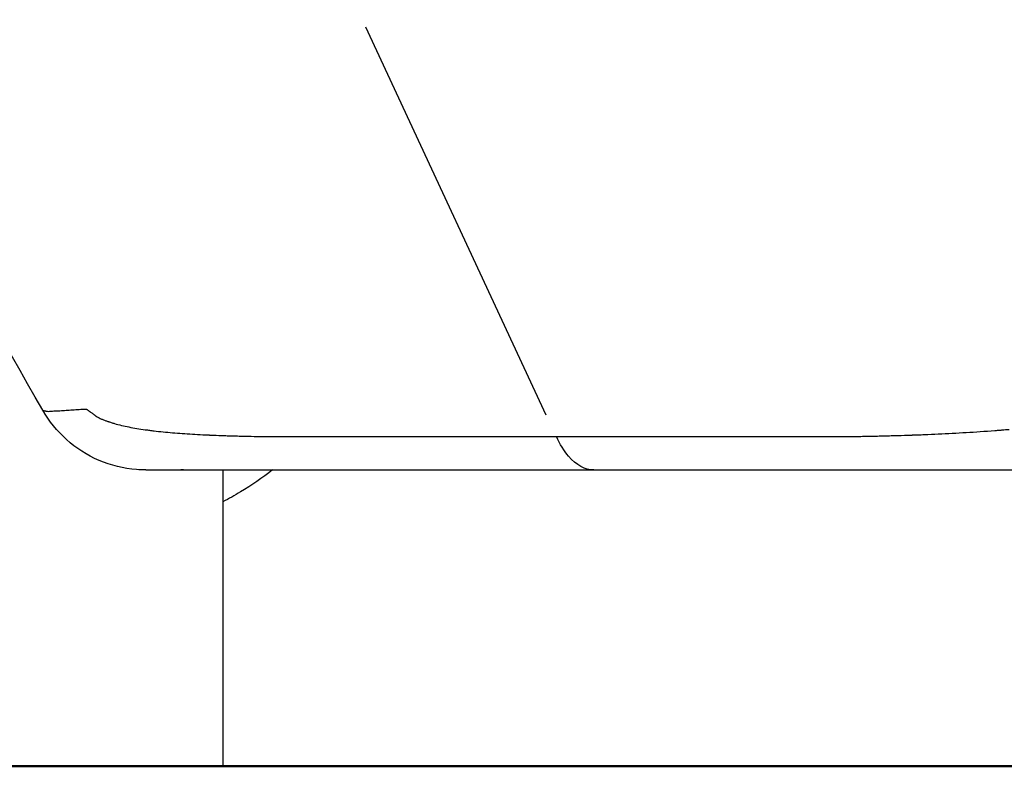
# Model space of a CAD drawing. Units: millimetres. Extents: x 0 to 31413, y 0 to 21000.
# Drawn here: x 18949 to 19115, y 3042 to 3168 of the extents above; entities that cross this region are included whole.
import ezdxf

# ---------------------------------------------------------------- set-up
doc = ezdxf.new("R2010")
doc.units = ezdxf.units.MM
doc.header["$LTSCALE"] = 15
doc.layers.add('P001', color=131, linetype='Continuous')
doc.layers.add('P_7THICK', color=7, linetype='Continuous', lineweight=50)

msp = doc.modelspace()

# ---------------------------------------------------------------- linework, layer by layer
at = {"layer": 'P001', "extrusion": (-1, -2.22045e-16, 0)}
for p, q in [((19037.81, 3101.54), (19007.42, 3166.83)), ((18975.13, 3092.29), (18976.34, 3092.29)), ((18976.75, 3092.29), (18976.34, 3092.29)), ((18983.4, 3092.29), (18983.4, 3042.42))]:
    msp.add_line(p, q, dxfattribs=at)
at = {"layer": 'P001'}
for points in [[(18953.1, 3102.34), (18939.45, 3126.15), (18925.82, 3149.81), (18912.2, 3173.41)], [(18953.1, 3102.34), (18953.1, 3102.34), (18953.1, 3102.34), (18953.1, 3102.34)], [(18953.61, 3102.21), (18953.61, 3102.21), (18953.62, 3102.21), (18953.63, 3102.21)], [(18953.63, 3102.21), (18953.63, 3102.21), (18953.64, 3102.21), (18953.64, 3102.21)], [(18953.64, 3102.21), (18953.64, 3102.21), (18953.64, 3102.21), (18953.64, 3102.21)], [(18953.64, 3102.21), (18953.64, 3102.21), (18953.65, 3102.21), (18953.65, 3102.21)], [(18953.65, 3102.21), (18953.65, 3102.21), (18953.65, 3102.21), (18953.65, 3102.2)], [(18953.65, 3102.2), (18953.69, 3102.2), (18953.72, 3102.19), (18953.75, 3102.19)], [(18953.75, 3102.19), (18953.79, 3102.18), (18953.82, 3102.18), (18953.86, 3102.17)], [(18953.86, 3102.17), (18954, 3102.16), (18954.15, 3102.16), (18954.3, 3102.17)], [(18954.3, 3102.17), (18954.37, 3102.17), (18954.45, 3102.18), (18954.52, 3102.19)], [(18954.52, 3102.19), (18954.52, 3102.19), (18954.53, 3102.2), (18954.54, 3102.2)], [(18954.54, 3102.2), (18954.55, 3102.2), (18954.55, 3102.2), (18954.56, 3102.2)], [(18954.56, 3102.2), (18954.56, 3102.2), (18954.56, 3102.2), (18954.56, 3102.2)], [(18954.56, 3102.2), (18954.56, 3102.2), (18954.56, 3102.2), (18954.56, 3102.2)], [(18954.56, 3102.2), (18954.56, 3102.2), (18954.56, 3102.2), (18954.56, 3102.2)], [(18954.56, 3102.2), (18954.56, 3102.2), (18954.57, 3102.2), (18954.57, 3102.2)], [(18954.74, 3102.21), (18954.89, 3102.22), (18955.05, 3102.23), (18955.21, 3102.23)], [(18955.58, 3102.25), (18955.62, 3102.26), (18955.66, 3102.26), (18955.7, 3102.26)], [(18955.7, 3102.26), (18956.04, 3102.28), (18956.38, 3102.3), (18956.74, 3102.32)], [(18956.74, 3102.32), (18957.09, 3102.34), (18957.45, 3102.36), (18957.81, 3102.39)], [(18957.81, 3102.39), (18957.84, 3102.39), (18957.86, 3102.39), (18957.88, 3102.4)], [(18957.88, 3102.4), (18957.88, 3102.4), (18957.89, 3102.4), (18957.89, 3102.4)], [(18957.89, 3102.4), (18957.89, 3102.4), (18957.9, 3102.4), (18957.9, 3102.4)], [(18957.95, 3102.4), (18958, 3102.4), (18958.04, 3102.41), (18958.09, 3102.41)], [(18958.09, 3102.41), (18958.18, 3102.41), (18958.27, 3102.42), (18958.37, 3102.43)], [(18958.37, 3102.43), (18958.55, 3102.44), (18958.74, 3102.45), (18958.93, 3102.46)], [(18958.93, 3102.46), (18959.12, 3102.48), (18959.31, 3102.49), (18959.49, 3102.51)], [(18959.49, 3102.51), (18959.54, 3102.51), (18959.59, 3102.51), (18959.64, 3102.52)], [(18959.64, 3102.52), (18959.66, 3102.52), (18959.68, 3102.52), (18959.71, 3102.52)], [(18959.71, 3102.52), (18959.73, 3102.52), (18959.75, 3102.53), (18959.78, 3102.53)], [(18959.78, 3102.53), (18959.88, 3102.53), (18959.97, 3102.53), (18960.08, 3102.53)], [(18960.08, 3102.53), (18960.13, 3102.53), (18960.19, 3102.52), (18960.24, 3102.52)], [(18960.24, 3102.52), (18960.27, 3102.52), (18960.3, 3102.51), (18960.33, 3102.51)], [(18960.33, 3102.51), (18960.34, 3102.51), (18960.36, 3102.51), (18960.37, 3102.51)], [(18960.37, 3102.51), (18960.38, 3102.5), (18960.39, 3102.5), (18960.39, 3102.5)], [(18960.39, 3102.5), (18960.4, 3102.5), (18960.41, 3102.5), (18960.42, 3102.5)], [(18960.86, 3102.25), (18960.94, 3102.2), (18961.03, 3102.13), (18961.14, 3102.04)], [(18961.14, 3102.04), (18961.25, 3101.96), (18961.38, 3101.85), (18961.55, 3101.73)], [(18961.55, 3101.73), (18961.59, 3101.69), (18961.63, 3101.66), (18961.68, 3101.63)], [(18961.68, 3101.63), (18961.7, 3101.61), (18961.72, 3101.59), (18961.75, 3101.57)], [(18961.75, 3101.57), (18961.77, 3101.56), (18961.79, 3101.54), (18961.82, 3101.52)], [(18962.6, 3101.05), (18962.76, 3100.96), (18962.93, 3100.88), (18963.09, 3100.82)], [(18964.05, 3100.46), (18964.06, 3100.46), (18964.07, 3100.46), (18964.08, 3100.46)], [(18964.08, 3100.46), (18964.09, 3100.45), (18964.09, 3100.45), (18964.09, 3100.45)], [(18964.09, 3100.45), (18964.09, 3100.45), (18964.09, 3100.45), (18964.09, 3100.45)], [(18964.09, 3100.45), (18964.1, 3100.45), (18964.11, 3100.45), (18964.11, 3100.44)], [(18964.32, 3100.37), (18964.41, 3100.34), (18964.5, 3100.31), (18964.59, 3100.28)], [(18964.59, 3100.28), (18964.78, 3100.22), (18964.97, 3100.17), (18965.16, 3100.11)], [(18965.16, 3100.11), (18965.54, 3100), (18965.93, 3099.9), (18966.34, 3099.8)], [(18966.34, 3099.8), (18966.74, 3099.7), (18967.16, 3099.61), (18967.59, 3099.53)], [(18970.32, 3099.07), (18970.56, 3099.04), (18970.8, 3099.01), (18971.05, 3098.97)], [(18971.05, 3098.97), (18971.17, 3098.96), (18971.3, 3098.94), (18971.42, 3098.93)], [(18971.42, 3098.93), (18971.55, 3098.91), (18971.67, 3098.9), (18971.8, 3098.88)], [(18971.8, 3098.88), (18972.3, 3098.82), (18972.81, 3098.77), (18973.33, 3098.71)], [(18973.33, 3098.71), (18974.37, 3098.61), (18975.45, 3098.52), (18976.56, 3098.44)], [(18976.56, 3098.44), (18977.68, 3098.36), (18978.83, 3098.29), (18980.02, 3098.23)], [(18980.02, 3098.23), (18980.32, 3098.21), (18980.62, 3098.2), (18980.92, 3098.18)], [(18980.92, 3098.18), (18980.96, 3098.18), (18981, 3098.18), (18981.04, 3098.18)], [(18981.04, 3098.18), (18981.05, 3098.18), (18981.06, 3098.18), (18981.07, 3098.18)], [(18981.07, 3098.18), (18981.07, 3098.18), (18981.08, 3098.18), (18981.09, 3098.18)], [(18981.09, 3098.18), (18981.11, 3098.18), (18981.13, 3098.17), (18981.15, 3098.17)], [(19095.82, 3098.07), (19096.2, 3098.08), (19096.58, 3098.09), (19096.95, 3098.1)], [(19099.31, 3098.17), (19099.33, 3098.17), (19099.35, 3098.18), (19099.38, 3098.18)], [(19099.43, 3098.18), (19099.43, 3098.18), (19099.44, 3098.18), (19099.45, 3098.18)], [(19099.45, 3098.18), (19099.54, 3098.18), (19099.64, 3098.19), (19099.73, 3098.19)], [(19099.73, 3098.19), (19099.92, 3098.2), (19100.12, 3098.2), (19100.31, 3098.21)], [(19113.26, 3098.93), (19113.46, 3098.95), (19113.66, 3098.96), (19113.87, 3098.98)], [(19113.87, 3098.98), (19114.07, 3099), (19114.27, 3099.01), (19114.48, 3099.03)], [(19114.48, 3099.03), (19114.88, 3099.06), (19115.29, 3099.1), (19115.7, 3099.13)], [(18986.63, 3097.99), (18986.72, 3097.99), (18986.81, 3097.99), (18986.9, 3097.98)], [(18987.67, 3097.97), (18988.35, 3097.95), (18989, 3097.95), (18989.64, 3097.94)], [(18993.26, 3097.92), (18993.83, 3097.92), (18994.4, 3097.92), (18994.96, 3097.92)], [(18994.96, 3097.92), (18996.08, 3097.92), (18997.17, 3097.91), (18998.23, 3097.91)], [(18998.23, 3097.91), (18998.5, 3097.91), (18998.76, 3097.91), (18999.03, 3097.91)], [(18999.03, 3097.91), (18999.29, 3097.91), (18999.55, 3097.91), (18999.81, 3097.91)], [(18999.81, 3097.91), (19000.33, 3097.91), (19000.85, 3097.91), (19001.37, 3097.91)], [(19001.37, 3097.91), (19002.4, 3097.91), (19003.44, 3097.91), (19004.48, 3097.91)], [(19038.77, 3097.92), (19038.9, 3097.92), (19039.03, 3097.92), (19039.16, 3097.92)], [(19039.16, 3097.92), (19039.27, 3097.92), (19039.39, 3097.92), (19039.5, 3097.92)], [(19084.62, 3097.92), (19084.9, 3097.92), (19085.19, 3097.92), (19085.48, 3097.92)], [(19093.53, 3098.01), (19093.92, 3098.02), (19094.3, 3098.03), (19094.68, 3098.04)], [(19094.68, 3098.04), (19095.06, 3098.05), (19095.44, 3098.06), (19095.82, 3098.07)]]:
    msp.add_open_spline(points, degree=3, dxfattribs=at)
for points, knots in [([(18970.45, 3092.29), (18969.92, 3092.29), (18969.39, 3092.31), (18966.7, 3092.52), (18964.55, 3093.05), (18960.56, 3094.77), (18958.69, 3095.97), (18955.51, 3098.83), (18954.15, 3100.51), (18953.1, 3102.34)], [0, 0, 0, 0, 0.158613, 0.158613, 0.808698, 0.808698, 1.459428, 1.459428, 2.092082, 2.092082, 2.092082, 2.092082]), ([(18953.1, 3102.34), (18953.11, 3102.32), (18953.16, 3102.3), (18953.24, 3102.28), (18953.3, 3102.26), (18953.38, 3102.25), (18953.48, 3102.23)], [-0.33273769, -0.33273769, -0.33273769, -0.33273769, -0.30674283, -0.30674283, -0.30674283, -0.28728055, -0.28728055, -0.28728055, -0.28728055]), ([(18953.48, 3102.23), (18953.51, 3102.23), (18953.54, 3102.22), (18953.56, 3102.22), (18953.58, 3102.22), (18953.59, 3102.21), (18953.61, 3102.21)], [-0.287280554, -0.287280554, -0.287280554, -0.287280554, -0.282414984, -0.282414984, -0.282414984, -0.279982199, -0.279982199, -0.279982199, -0.279982199]), ([(18954.57, 3102.2), (18954.59, 3102.2), (18954.61, 3102.2), (18954.62, 3102.2), (18954.66, 3102.21), (18954.7, 3102.21), (18954.74, 3102.21)], [-0.23619207, -0.23619207, -0.23619207, -0.23619207, -0.233759285, -0.233759285, -0.233759285, -0.228893715, -0.228893715, -0.228893715, -0.228893715]), ([(18955.21, 3102.23), (18955.29, 3102.24), (18955.37, 3102.24), (18955.45, 3102.25), (18955.49, 3102.25), (18955.53, 3102.25), (18955.58, 3102.25)], [-0.20943144, -0.20943144, -0.20943144, -0.20943144, -0.1997003, -0.1997003, -0.1997003, -0.19483473, -0.19483473, -0.19483473, -0.19483473]), ([(18957.9, 3102.4), (18957.9, 3102.4), (18957.91, 3102.4), (18957.92, 3102.4), (18957.93, 3102.4), (18957.94, 3102.4), (18957.95, 3102.4)], [-0.109079057, -0.109079057, -0.109079057, -0.109079057, -0.108470861, -0.108470861, -0.108470861, -0.107254468, -0.107254468, -0.107254468, -0.107254468]), ([(18960.42, 3102.5), (18960.45, 3102.49), (18960.49, 3102.48), (18960.53, 3102.46), (18960.57, 3102.44), (18960.61, 3102.42), (18960.67, 3102.38), (18960.72, 3102.35), (18960.79, 3102.31), (18960.86, 3102.25)], [-0.02453978, -0.02453978, -0.02453978, -0.02453978, -0.022106995, -0.022106995, -0.022106995, -0.01967421, -0.01967421, -0.01967421, -0.017241425, -0.017241425, -0.017241425, -0.017241425]), ([(18961.82, 3101.52), (18961.91, 3101.46), (18962, 3101.39), (18962.08, 3101.34), (18962.17, 3101.28), (18962.26, 3101.23), (18962.34, 3101.18), (18962.43, 3101.13), (18962.51, 3101.09), (18962.6, 3101.05)], [-0.011159463, -0.011159463, -0.011159463, -0.011159463, -0.009943071, -0.009943071, -0.009943071, -0.008726678, -0.008726678, -0.008726678, -0.007510286, -0.007510286, -0.007510286, -0.007510286]), ([(18963.09, 3100.82), (18963.25, 3100.75), (18963.41, 3100.68), (18963.57, 3100.63), (18963.73, 3100.57), (18963.89, 3100.51), (18964.05, 3100.46)], [-0.005077501, -0.005077501, -0.005077501, -0.005077501, -0.002644716, -0.002644716, -0.002644716, -0.000211931, -0.000211931, -0.000211931, -0.000211931]), ([(18964.11, 3100.44), (18964.14, 3100.44), (18964.16, 3100.43), (18964.18, 3100.42), (18964.23, 3100.4), (18964.27, 3100.39), (18964.32, 3100.37)], [-0.999600556, -0.999600556, -0.999600556, -0.999600556, -0.998282624, -0.998282624, -0.998282624, -0.995646761, -0.995646761, -0.995646761, -0.995646761]), ([(18967.59, 3099.53), (18968.02, 3099.44), (18968.46, 3099.36), (18968.92, 3099.29), (18969.37, 3099.21), (18969.84, 3099.14), (18970.32, 3099.07)], [-0.93765777, -0.93765777, -0.93765777, -0.93765777, -0.91657087, -0.91657087, -0.91657087, -0.89548396, -0.89548396, -0.89548396, -0.89548396]), ([(18981.15, 3098.17), (18981.22, 3098.17), (18981.29, 3098.17), (18981.37, 3098.17), (18981.51, 3098.16), (18981.66, 3098.15), (18981.81, 3098.15), (18982.4, 3098.13), (18983.02, 3098.1), (18983.65, 3098.08)], [-0.75578322, -0.75578322, -0.75578322, -0.75578322, -0.75314736, -0.75314736, -0.75314736, -0.74787563, -0.74787563, -0.74787563, -0.72678872, -0.72678872, -0.72678872, -0.72678872]), ([(18983.65, 3098.08), (18983.81, 3098.08), (18983.97, 3098.07), (18984.13, 3098.06), (18984.29, 3098.06), (18984.45, 3098.05), (18984.62, 3098.05)], [-0.72678872, -0.72678872, -0.72678872, -0.72678872, -0.721517, -0.721517, -0.721517, -0.71624527, -0.71624527, -0.71624527, -0.71624527]), ([(19096.95, 3098.1), (19097.7, 3098.12), (19098.44, 3098.15), (19099.17, 3098.17), (19099.22, 3098.17), (19099.26, 3098.17), (19099.31, 3098.17)], [-0.26637952, -0.26637952, -0.26637952, -0.26637952, -0.24541894, -0.24541894, -0.24541894, -0.2441089, -0.2441089, -0.2441089, -0.2441089]), ([(19099.38, 3098.18), (19099.39, 3098.18), (19099.4, 3098.18), (19099.41, 3098.18), (19099.42, 3098.18), (19099.42, 3098.18), (19099.43, 3098.18)], [-0.2434538804, -0.2434538804, -0.2434538804, -0.2434538804, -0.2431263712, -0.2431263712, -0.2431263712, -0.2429626167, -0.2429626167, -0.2429626167, -0.2429626167]), ([(19100.31, 3098.21), (19100.69, 3098.23), (19101.07, 3098.24), (19101.46, 3098.26), (19102.22, 3098.29), (19102.99, 3098.32), (19103.77, 3098.36)], [-0.23493864, -0.23493864, -0.23493864, -0.23493864, -0.22445835, -0.22445835, -0.22445835, -0.20349776, -0.20349776, -0.20349776, -0.20349776]), ([(19103.77, 3098.36), (19105.32, 3098.43), (19106.88, 3098.51), (19108.46, 3098.61), (19110.03, 3098.7), (19111.63, 3098.81), (19113.26, 3098.93)], [-0.20349776, -0.20349776, -0.20349776, -0.20349776, -0.16157659, -0.16157659, -0.16157659, -0.11965542, -0.11965542, -0.11965542, -0.11965542]), ([(18984.62, 3098.05), (18984.94, 3098.04), (18985.27, 3098.03), (18985.61, 3098.02), (18985.95, 3098.01), (18986.29, 3098), (18986.63, 3097.99)], [-0.71624527, -0.71624527, -0.71624527, -0.71624527, -0.70570182, -0.70570182, -0.70570182, -0.69515837, -0.69515837, -0.69515837, -0.69515837]), ([(18986.9, 3097.98), (18986.98, 3097.98), (18987.07, 3097.98), (18987.16, 3097.98), (18987.33, 3097.97), (18987.5, 3097.97), (18987.67, 3097.97)], [-0.692522504, -0.692522504, -0.692522504, -0.692522504, -0.689886641, -0.689886641, -0.689886641, -0.684614914, -0.684614914, -0.684614914, -0.684614914]), ([(18989.64, 3097.94), (18990.28, 3097.93), (18990.9, 3097.93), (18991.5, 3097.93), (18992.1, 3097.92), (18992.69, 3097.92), (18993.26, 3097.92)], [-0.66352801, -0.66352801, -0.66352801, -0.66352801, -0.6424411, -0.6424411, -0.6424411, -0.6213542, -0.6213542, -0.6213542, -0.6213542]), ([(19004.48, 3097.91), (19008.63, 3097.91), (19012.78, 3097.91), (19016.93, 3097.91), (19021.08, 3097.92), (19025.24, 3097.92), (19029.4, 3097.92), (19031.48, 3097.92), (19033.56, 3097.92), (19035.64, 3097.92), (19036.69, 3097.92), (19037.73, 3097.92), (19038.77, 3097.92)], [-0.4737459, -0.4737459, -0.4737459, -0.4737459, -0.3050506, -0.3050506, -0.3050506, -0.1363554, -0.1363554, -0.1363554, -0.0520078, -0.0520078, -0.0520078, -0.009834, -0.009834, -0.009834, -0.009834]), ([(19045.78, 3092.29), (19044.35, 3092.29), (19042.86, 3093.08), (19041.56, 3094.61), (19040.8, 3095.5), (19040.1, 3096.63), (19039.5, 3097.92)], [0, 0, 0, 0, 0.6309425, 0.6309425, 0.6309425, 1, 1, 1, 1]), ([(19039.5, 3097.92), (19047.78, 3097.92), (19056.06, 3097.92), (19064.31, 3097.91), (19068.43, 3097.91), (19072.55, 3097.91), (19076.66, 3097.91), (19077.18, 3097.91), (19077.69, 3097.91), (19078.2, 3097.91), (19078.46, 3097.91), (19078.72, 3097.91), (19078.97, 3097.91)], [-1, -1, -1, -1, -0.6646306, -0.6646306, -0.6646306, -0.496946, -0.496946, -0.496946, -0.4759854, -0.4759854, -0.4759854, -0.4655051, -0.4655051, -0.4655051, -0.4655051]), ([(19078.97, 3097.91), (19079.1, 3097.91), (19079.23, 3097.91), (19079.36, 3097.91), (19079.49, 3097.91), (19079.62, 3097.91), (19079.75, 3097.91)], [-0.46550508, -0.46550508, -0.46550508, -0.46550508, -0.46026493, -0.46026493, -0.46026493, -0.45502479, -0.45502479, -0.45502479, -0.45502479]), ([(19079.75, 3097.91), (19080.78, 3097.91), (19081.84, 3097.91), (19082.94, 3097.92), (19083.49, 3097.92), (19084.05, 3097.92), (19084.62, 3097.92)], [-0.45502479, -0.45502479, -0.45502479, -0.45502479, -0.41310362, -0.41310362, -0.41310362, -0.39214303, -0.39214303, -0.39214303, -0.39214303]), ([(19085.48, 3097.92), (19085.62, 3097.92), (19085.77, 3097.92), (19085.91, 3097.92), (19086.06, 3097.92), (19086.21, 3097.92), (19086.36, 3097.92), (19086.95, 3097.92), (19087.56, 3097.93), (19088.2, 3097.93)], [-0.38166274, -0.38166274, -0.38166274, -0.38166274, -0.37642259, -0.37642259, -0.37642259, -0.37118245, -0.37118245, -0.37118245, -0.35022186, -0.35022186, -0.35022186, -0.35022186]), ([(19088.2, 3097.93), (19088.84, 3097.93), (19089.5, 3097.94), (19090.19, 3097.95), (19090.54, 3097.95), (19090.89, 3097.96), (19091.26, 3097.96), (19091.62, 3097.97), (19091.99, 3097.97), (19092.38, 3097.98)], [-0.35022186, -0.35022186, -0.35022186, -0.35022186, -0.32926128, -0.32926128, -0.32926128, -0.31878098, -0.31878098, -0.31878098, -0.30830069, -0.30830069, -0.30830069, -0.30830069]), ([(19092.38, 3097.98), (19092.47, 3097.98), (19092.57, 3097.99), (19092.67, 3097.99), (19092.76, 3097.99), (19092.86, 3097.99), (19092.96, 3098), (19093.15, 3098), (19093.34, 3098), (19093.53, 3098.01)], [-0.30830069, -0.30830069, -0.30830069, -0.30830069, -0.30568062, -0.30568062, -0.30568062, -0.30306054, -0.30306054, -0.30306054, -0.2978204, -0.2978204, -0.2978204, -0.2978204]), ([(18970.45, 3092.29), (18970.45, 3092.29), (18970.48, 3092.29), (18970.6, 3092.29), (18970.67, 3092.29), (18970.78, 3092.29), (18970.81, 3092.29), (18970.84, 3092.29), (18970.86, 3092.29), (18970.87, 3092.29), (18970.88, 3092.29), (18970.89, 3092.29), (18970.89, 3092.29), (18970.9, 3092.29), (18970.9, 3092.29), (18970.9, 3092.29), (18970.9, 3092.29), (18970.9, 3092.29), (18970.91, 3092.29), (18970.93, 3092.29), (18970.96, 3092.29), (18971.02, 3092.29), (18971.05, 3092.29), (18971.22, 3092.29), (18971.36, 3092.29), (18971.59, 3092.29), (18971.67, 3092.29), (18971.76, 3092.29), (18971.76, 3092.29), (18971.78, 3092.29), (18971.78, 3092.29), (18971.79, 3092.29), (18971.79, 3092.29), (18971.79, 3092.29), (18971.79, 3092.29), (18971.79, 3092.29), (18971.8, 3092.29), (18971.8, 3092.29), (18971.8, 3092.29), (18971.82, 3092.29), (18971.84, 3092.29), (18971.9, 3092.29), (18971.94, 3092.29), (18972.13, 3092.29), (18972.29, 3092.29), (18972.54, 3092.29), (18972.62, 3092.29), (18972.75, 3092.29), (18972.79, 3092.29), (18972.88, 3092.29), (18972.92, 3092.29), (18973.3, 3092.29), (18973.66, 3092.29), (18974.39, 3092.29), (18974.76, 3092.29), (18975.16, 3092.29), (18975.19, 3092.29), (18975.21, 3092.29), (18975.22, 3092.29), (18975.22, 3092.29), (18975.22, 3092.29), (18975.23, 3092.29), (18975.24, 3092.29), (18975.26, 3092.29), (18975.27, 3092.29), (18975.33, 3092.29), (18975.37, 3092.29), (18975.52, 3092.29), (18975.61, 3092.29), (18975.9, 3092.29), (18976.1, 3092.29), (18976.49, 3092.29), (18976.68, 3092.29), (18976.93, 3092.29), (18976.98, 3092.29), (18977.05, 3092.29), (18977.08, 3092.29), (18977.12, 3092.29), (18977.15, 3092.29), (18977.27, 3092.29), (18977.37, 3092.29), (18977.52, 3092.29), (18977.58, 3092.29), (18977.65, 3092.29), (18977.68, 3092.29), (18977.72, 3092.29), (18977.73, 3092.29), (18977.75, 3092.29), (18977.76, 3092.29), (18977.77, 3092.29), (18977.78, 3092.29), (18977.81, 3092.29), (18977.84, 3092.29), (18977.9, 3092.29), (18977.92, 3092.29), (18977.98, 3092.29), (18978.02, 3092.29), (18978.08, 3092.29), (18978.12, 3092.29), (18978.2, 3092.29), (18978.24, 3092.29), (18978.3, 3092.29), (18978.32, 3092.29), (18978.34, 3092.29), (18978.34, 3092.29), (18978.36, 3092.29), (18978.36, 3092.29), (18978.4, 3092.29), (18978.43, 3092.29), (18978.49, 3092.29), (18978.52, 3092.29), (18978.59, 3092.29), (18978.62, 3092.29), (18978.73, 3092.29), (18978.8, 3092.29), (18978.96, 3092.29), (18979.04, 3092.29), (18979.21, 3092.29), (18979.3, 3092.29), (18979.39, 3092.29), (18979.4, 3092.29), (18979.41, 3092.29), (18979.41, 3092.29), (18979.41, 3092.29), (18979.41, 3092.29), (18979.41, 3092.29), (18979.41, 3092.29), (18979.42, 3092.29), (18979.42, 3092.29), (18979.43, 3092.29), (18979.45, 3092.29), (18979.48, 3092.29), (18979.5, 3092.29), (18979.57, 3092.29), (18979.62, 3092.29), (18979.77, 3092.29), (18979.87, 3092.29), (18980.18, 3092.29), (18980.4, 3092.29), (18980.87, 3092.29), (18981.12, 3092.29), (18981.64, 3092.29), (18981.91, 3092.29), (18982.48, 3092.29), (18982.78, 3092.29), (18983.24, 3092.29), (18983.4, 3092.29), (18983.64, 3092.29), (18983.72, 3092.29), (18983.88, 3092.29), (18983.97, 3092.29), (18984.38, 3092.29), (18984.72, 3092.29), (18985.78, 3092.29), (18986.52, 3092.29), (18988.08, 3092.29), (18988.89, 3092.29), (18989.96, 3092.29), (18990.17, 3092.29), (18990.42, 3092.29), (18990.45, 3092.29), (18990.48, 3092.29), (18990.49, 3092.29), (18990.5, 3092.29), (18990.51, 3092.29), (18990.53, 3092.29), (18990.54, 3092.29), (18990.61, 3092.29), (18990.67, 3092.29), (18990.83, 3092.29), (18990.94, 3092.29), (18991.5, 3092.29), (18991.95, 3092.29), (18992.52, 3092.29), (18992.64, 3092.29), (18992.87, 3092.29), (18992.99, 3092.29), (18993.34, 3092.29), (18993.58, 3092.29), (18994.05, 3092.29), (18994.29, 3092.29), (18994.59, 3092.29), (18994.65, 3092.29), (18994.78, 3092.29), (18994.84, 3092.29), (18995.02, 3092.29), (18995.14, 3092.29), (18995.75, 3092.29), (18996.25, 3092.29), (18997.25, 3092.29), (18997.76, 3092.29), (18998.77, 3092.29), (18999.28, 3092.29), (19000.31, 3092.29), (19000.83, 3092.29), (19002.38, 3092.29), (19003.42, 3092.29), (19004.72, 3092.29), (19004.98, 3092.29), (19005.5, 3092.29), (19005.76, 3092.29), (19006.54, 3092.29), (19007.06, 3092.29), (19008.63, 3092.29), (19009.67, 3092.29), (19014.87, 3092.29), (19019.03, 3092.29), (19027.35, 3092.29), (19031.51, 3092.29), (19037.75, 3092.29), (19039.83, 3092.29), (19042.95, 3092.29), (19043.99, 3092.29), (19045.16, 3092.29), (19045.29, 3092.29), (19045.54, 3092.29), (19045.66, 3092.29), (19045.78, 3092.29)], [0.5420569, 0.5420569, 0.5420569, 0.5420569, 0.5631803, 0.5631803, 0.5789953, 0.5789953, 0.5829491, 0.5829491, 0.5849259, 0.5849259, 0.5859144, 0.5859144, 0.5864086, 0.5864086, 0.5865322, 0.5865322, 0.5866557, 0.5866557, 0.5869028, 0.5869028, 0.5908566, 0.5908566, 0.5948103, 0.5948103, 0.6106254, 0.6106254, 0.6185329, 0.6185329, 0.6195213, 0.6195213, 0.6200155, 0.6200155, 0.6201391, 0.6201391, 0.6202009, 0.6202009, 0.6202626, 0.6202626, 0.6205097, 0.6205097, 0.6224866, 0.6224866, 0.6264404, 0.6264404, 0.6422554, 0.6422554, 0.6501629, 0.6501629, 0.6541167, 0.6541167, 0.6580704, 0.6580704, 0.6897005, 0.6897005, 0.7213305, 0.7213305, 0.7233074, 0.7233074, 0.7235545, 0.7235545, 0.7238016, 0.7238016, 0.7242958, 0.7242958, 0.7252843, 0.7252843, 0.729238, 0.729238, 0.7371455, 0.7371455, 0.7529606, 0.7529606, 0.7687756, 0.7687756, 0.7727294, 0.7727294, 0.7747062, 0.7747062, 0.7766831, 0.7766831, 0.7845906, 0.7845906, 0.7885444, 0.7885444, 0.7905213, 0.7905213, 0.7915097, 0.7915097, 0.7920039, 0.7920039, 0.7924981, 0.7924981, 0.794475, 0.794475, 0.7964519, 0.7964519, 0.7984288, 0.7984288, 0.8004056, 0.8004056, 0.8023825, 0.8023825, 0.8028767, 0.8028767, 0.8031239, 0.8031239, 0.803371, 0.803371, 0.8043594, 0.8043594, 0.8053478, 0.8053478, 0.8063363, 0.8063363, 0.8083132, 0.8083132, 0.81029, 0.81029, 0.8122669, 0.8122669, 0.8123905, 0.8123905, 0.8124214, 0.8124214, 0.8124368, 0.8124368, 0.8124522, 0.8124522, 0.812514, 0.812514, 0.8127611, 0.8127611, 0.8132554, 0.8132554, 0.8142438, 0.8142438, 0.8162207, 0.8162207, 0.8201744, 0.8201744, 0.8241282, 0.8241282, 0.8280819, 0.8280819, 0.8320357, 0.8320357, 0.8340126, 0.8340126, 0.835001, 0.835001, 0.8359894, 0.8359894, 0.8399432, 0.8399432, 0.8478507, 0.8478507, 0.8557582, 0.8557582, 0.8577351, 0.8577351, 0.8579822, 0.8579822, 0.858044, 0.858044, 0.8581058, 0.8581058, 0.8582293, 0.8582293, 0.8587235, 0.8587235, 0.859712, 0.859712, 0.8636657, 0.8636657, 0.8646542, 0.8646542, 0.8656426, 0.8656426, 0.8676195, 0.8676195, 0.8695964, 0.8695964, 0.8700906, 0.8700906, 0.8705848, 0.8705848, 0.8715733, 0.8715733, 0.875527, 0.875527, 0.8794808, 0.8794808, 0.8834345, 0.8834345, 0.8873883, 0.8873883, 0.8952958, 0.8952958, 0.8972727, 0.8972727, 0.8992495, 0.8992495, 0.9032033, 0.9032033, 0.9111108, 0.9111108, 0.9427409, 0.9427409, 0.9743709, 0.9743709, 0.9901859, 0.9901859, 0.9980934, 0.9980934, 0.9990819, 0.9990819, 1, 1, 1, 1]), ([(18991.74, 3092.29), (18990.04, 3090.97), (18988.23, 3089.72), (18985.39, 3088.01), (18984.4, 3087.46), (18983.4, 3086.95)], [30.178381, 30.178381, 30.178381, 30.178381, 30.855755, 30.855755, 31.200195, 31.200195, 31.200195, 31.200195]), ([(19045.78, 3092.29), (19054.04, 3092.29), (19062.31, 3092.29), (19074.71, 3092.29), (19078.84, 3092.29), (19083.49, 3092.29), (19084, 3092.29), (19084.78, 3092.29), (19085.03, 3092.29), (19085.42, 3092.29), (19085.55, 3092.29), (19085.81, 3092.29), (19085.94, 3092.29), (19087.1, 3092.29), (19088.13, 3092.29), (19089.68, 3092.29), (19090.2, 3092.29), (19090.98, 3092.29), (19091.24, 3092.29), (19091.63, 3092.29), (19091.76, 3092.29), (19092.02, 3092.29), (19092.15, 3092.29), (19092.81, 3092.29), (19093.33, 3092.29), (19094.39, 3092.29), (19094.92, 3092.29), (19095.72, 3092.29), (19095.99, 3092.29), (19096.53, 3092.29), (19096.81, 3092.29), (19097.15, 3092.29), (19097.22, 3092.29), (19097.35, 3092.29), (19097.42, 3092.29), (19097.63, 3092.29), (19097.77, 3092.29), (19098.18, 3092.29), (19098.46, 3092.29), (19099.02, 3092.29), (19099.3, 3092.29), (19099.86, 3092.29), (19100.15, 3092.29), (19101, 3092.29), (19101.57, 3092.29), (19102.17, 3092.29), (19102.22, 3092.29), (19102.28, 3092.29), (19102.3, 3092.29), (19102.31, 3092.29), (19102.33, 3092.29), (19102.33, 3092.29), (19102.34, 3092.29), (19102.34, 3092.29), (19102.42, 3092.29), (19102.49, 3092.29), (19102.7, 3092.29), (19102.85, 3092.29), (19103.27, 3092.29), (19103.56, 3092.29), (19104.42, 3092.29), (19104.99, 3092.29), (19106.71, 3092.29), (19107.87, 3092.29), (19110.19, 3092.29), (19111.36, 3092.29), (19112.67, 3092.29), (19112.82, 3092.29), (19113.11, 3092.29), (19113.26, 3092.29), (19113.7, 3092.29), (19113.99, 3092.29), (19114.86, 3092.29), (19115.44, 3092.29), (19116.58, 3092.29), (19117.16, 3092.29), (19118.29, 3092.29), (19118.86, 3092.29), (19119.98, 3092.29), (19120.54, 3092.29), (19121.37, 3092.29), (19121.65, 3092.29), (19122, 3092.29), (19122.07, 3092.29), (19122.17, 3092.29), (19122.2, 3092.29), (19122.25, 3092.29), (19122.25, 3092.29), (19122.27, 3092.29), (19122.27, 3092.29), (19122.27, 3092.29), (19122.27, 3092.29), (19122.28, 3092.29), (19122.28, 3092.29), (19122.31, 3092.29), (19122.32, 3092.29), (19122.48, 3092.29), (19122.62, 3092.29), (19123.03, 3092.29), (19123.3, 3092.29), (19123.85, 3092.29), (19124.12, 3092.29), (19124.53, 3092.29), (19124.66, 3092.29), (19124.93, 3092.29), (19125.07, 3092.29), (19125.34, 3092.29), (19125.47, 3092.29), (19125.74, 3092.29), (19125.87, 3092.29), (19126.04, 3092.29), (19126.07, 3092.29), (19126.12, 3092.29), (19126.14, 3092.29), (19126.17, 3092.29), (19126.19, 3092.29), (19126.27, 3092.29), (19126.33, 3092.29), (19126.53, 3092.29), (19126.66, 3092.29), (19127.05, 3092.29), (19127.3, 3092.29), (19127.81, 3092.29), (19128.07, 3092.29), (19128.57, 3092.29), (19128.82, 3092.29), (19129.32, 3092.29), (19129.57, 3092.29), (19129.95, 3092.29), (19130.07, 3092.29), (19130.26, 3092.29), (19130.32, 3092.29), (19130.45, 3092.29), (19130.51, 3092.29), (19131.07, 3092.29), (19131.57, 3092.29), (19133.06, 3092.29), (19134.06, 3092.29), (19135.55, 3092.29), (19136.04, 3092.29), (19136.79, 3092.29), (19137.04, 3092.29), (19137.53, 3092.29), (19137.78, 3092.29), (19139.02, 3092.29), (19140.02, 3092.29), (19142.24, 3092.29), (19143.47, 3092.29), (19144.71, 3092.29)], [0, 0, 0, 0, 0.0628844, 0.0628844, 0.0943267, 0.0943267, 0.0982569, 0.0982569, 0.1002221, 0.1002221, 0.1012046, 0.1012046, 0.1021872, 0.1021872, 0.1100478, 0.1100478, 0.113978, 0.113978, 0.1159432, 0.1159432, 0.1169257, 0.1169257, 0.1179083, 0.1179083, 0.1218386, 0.1218386, 0.1257689, 0.1257689, 0.127734, 0.127734, 0.1296991, 0.1296991, 0.1301904, 0.1301904, 0.1306817, 0.1306817, 0.1316643, 0.1316643, 0.1336294, 0.1336294, 0.1355946, 0.1355946, 0.1375597, 0.1375597, 0.14149, 0.14149, 0.1417356, 0.1418584, 0.1418584, 0.1419199, 0.1419199, 0.1419506, 0.1419506, 0.1419813, 0.1419813, 0.1424725, 0.1424725, 0.1434551, 0.1434551, 0.1454203, 0.1454203, 0.1493505, 0.1493505, 0.1572111, 0.1572111, 0.1650716, 0.1650716, 0.1660542, 0.1660542, 0.1670368, 0.1670368, 0.1690019, 0.1690019, 0.1729322, 0.1729322, 0.1768625, 0.1768625, 0.1807927, 0.1807927, 0.184723, 0.184723, 0.1866882, 0.1866882, 0.1871794, 0.1871794, 0.1874251, 0.1874251, 0.1874865, 0.1874865, 0.1875019, 0.1875019, 0.1875172, 0.1875172, 0.1875479, 0.1875479, 0.1876707, 0.1876707, 0.1886533, 0.1886533, 0.1906184, 0.1906184, 0.1925836, 0.1925836, 0.1935661, 0.1935661, 0.1945487, 0.1945487, 0.1955313, 0.1955313, 0.1965139, 0.1965139, 0.1967595, 0.1967595, 0.1968823, 0.1968823, 0.1970051, 0.1970051, 0.1974964, 0.1974964, 0.198479, 0.198479, 0.2004441, 0.2004441, 0.2024093, 0.2024093, 0.2043744, 0.2043744, 0.2063395, 0.2063395, 0.2073221, 0.2073221, 0.2078134, 0.2078134, 0.2083047, 0.2083047, 0.212235, 0.212235, 0.2200955, 0.2200955, 0.2240258, 0.2240258, 0.2259909, 0.2259909, 0.2279561, 0.2279561, 0.2358166, 0.2358166, 0.2455745, 0.2455745, 0.2455745, 0.2455745])]:
    msp.add_open_spline(points, degree=3, knots=knots, dxfattribs=at)
at = {"layer": 'P_7THICK', "extrusion": (-1, -2.22045e-16, 0)}
msp.add_line((22712.54, 3042.42), (15069.97, 3042.42), dxfattribs=at)

doc.saveas('drawing.dxf')
